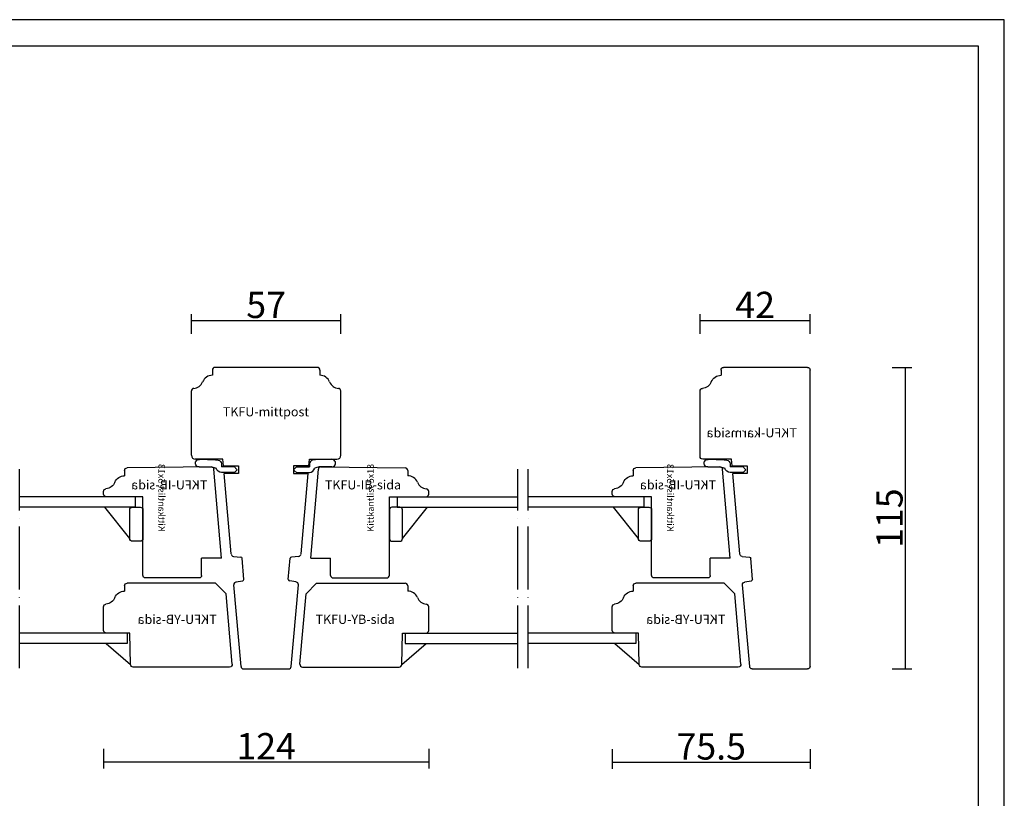
# Model space of a CAD drawing. Units: millimetres. Extents: x 0 to 840, y 0 to 594.
# Drawn here: x 464 to 840, y 297 to 594 of the extents above; entities that cross this region are included whole.
import ezdxf

# ---------------------------------------------------------------- set-up
doc = ezdxf.new("R2010")
doc.units = ezdxf.units.MM
doc.linetypes.add('ACAD_ISO04W100', pattern=[30, 24, -3, 0, -3])
for name, color, linetype in [('AM_0', 7, 'Continuous'), ('AM_5', 3, 'Continuous'), ('AM_7', 6, 'ACAD_ISO04W100'), ('AM_BOR', 7, 'Continuous')]:
    doc.layers.add(name, color=color, linetype=linetype)
doc.layers.add('AM_11', color=4, linetype='Continuous', plot=False)
doc.styles.add('ISO', font='isocp.shx')
doc.styles.add('ROMANS', font='romans.shx', dxfattribs={"width": 0.7})
doc.styles.get("Standard").update_dxf_attribs({"font": 'arial.ttf'})
doc.dimstyles.new('Vinäsfönster', dxfattribs={"dimtxt": 10, "dimasz": 2.5, "dimexe": 2.5, "dimexo": 3, "dimgap": 1, "dimtad": 3, "dimdsep": 46, "dimtxsty": 'ROMANS', "dimblk": 'NONE', "dimcen": 0, "dimadec": 0, "dimazin": 0, "dimtfac": 1, "dimtmove": 0, "dimatfit": 3, "dimfxl": 5, "dimfxlon": 1, "dimtolj": 1, "dimarcsym": 0})

# ---------------------------------------------------------------- blocks, each defined once
blk = doc.blocks.new('A2')
at = {"layer": 'AM_BOR', "color": 1, "linetype": 'Continuous'}
blk.add_lwpolyline([(830, 10), (50, 10), (50, 584), (830, 584), (830, 10)], dxfattribs=at)
at = {"layer": 'DEFPOINTS', "color": 7, "linetype": 'Continuous'}
blk.add_lwpolyline([(0, 0), (840, 0), (840, 594), (0, 594), (0, 0)], dxfattribs=at)
for tag, p in [('ITEM', (71.33, 570.19)), ('DESCRIPTION', (71.33, 549.31))]:
    blk.add_attdef(tag, p, '', height=7.5)
blk = doc.blocks.new('TKFU-YB-sida')
blk.add_line((6.36, 32), (2.36, 28))
at = {"layer": 'AM_0'}
for p, q in [((6.36, 32), (40.09, 32)), ((41.09, 31), (41.09, 29)), ((0, 1.09), (2.36, 28)), ((49.09, 14), (49.09, 23.02)), ((38.79, 0.98), (39.09, 13)), ((39.09, 13), (48.09, 13)), ((1, 0), (37.79, 0))]:
    blk.add_line(p, q, dxfattribs=at)
for centre, radius, start, end in [((40.09, 31), 1, 0, 90), ((41.09, 25), 4, 22.0243, 90), ((48.51, 28), 4, 202.0243, 265.2252), ((48.09, 23.02), 1, 0, 85.2252), ((48.09, 14), 1, 270, 0), ((1, 1), 1, 175, 270), ((37.79, 1), 1, 270, 358.5739)]:
    blk.add_arc(centre, radius, start, end, dxfattribs=at)
at = {"layer": 'AM_11', "linetype": 'Continuous'}
blk.add_text('TKFU-YB-sida', height=3.5, dxfattribs=at).set_placement((5.94, 16.47))
blk = doc.blocks.new('TKFU-IB-sida')
at = {"layer": 'AM_0'}
for p, q in [((0, 7.5), (2.94, 41.48)), ((3.95, 42.39), (36, 42)), ((37, 41), (37, 39)), ((30, 1.01), (30, 31)), ((30, 31), (44, 31)), ((45, 32), (45, 33.02)), ((0, 7.5), (7.59, 7.5)), ((7.59, 1), (7.59, 7.5)), ((8.59, 0), (29, 0))]:
    blk.add_line(p, q, dxfattribs=at)
for centre, radius, start, end in [((3.93, 41.39), 1, 89.3021, 175.0571), ((36, 41), 1, 0, 90), ((37, 35), 4, 22.0243, 90), ((44.42, 38), 4, 202.0243, 265.2252), ((44, 33.02), 1, 0, 85.2252), ((44, 32), 1, 270, 0), ((8.59, 1), 1, 180, 270), ((29, 1), 1, 270, 0.5157)]:
    blk.add_arc(centre, radius, start, end, dxfattribs=at)
at = {"layer": 'AM_11', "linetype": 'Continuous'}
blk.add_text('TKFU-IB-sida', height=3.5, dxfattribs=at).set_placement((5.4, 33.78))
blk = doc.blocks.new('Arvidsson-Plist')
for centre, radius, start, end in [((5.82, 10.59), 2.24, 183.9844, 257.4097), ((7.23, 1.9), 1.43, 178.6368, 4.7284)]:
    blk.add_arc(centre, radius, start, end)
at = {"layer": 'AM_0'}
for p, q in [((4.71, 16.43), (3.21, 14.99)), ((3.58, 15.35), (3.58, 10.43)), ((4.71, 16.43), (6.21, 14.99)), ((5.84, 15.35), (5.84, 10.38)), ((8.66, 2.02), (8.46, 8.11)), ((5.79, 1.93), (5.79, 4.96))]:
    blk.add_line(p, q, dxfattribs=at)
for centre, radius, start, end in [((-1.79, 5.69), 7.62, 354.4862, 20.8743), ((6.36, 7.28), 3.14, 61.2227, 99.4788), ((5.68, 8.31), 2.79, 355.7905, 38.2318)]:
    blk.add_arc(centre, radius, start, end, dxfattribs=at)
blk = doc.blocks.new('TKFU-karmsida')
at = {"layer": 'AM_0'}
for p, q in [((0, 1), (0, 114)), ((1, 115), (33, 115)), ((34, 114), (34, 112)), ((42, 81), (42, 106.02)), ((29.78, 77.5), (30, 80)), ((30, 80), (41, 80)), ((24, 77.5), (24, 74.5)), ((29.78, 77.5), (24, 77.5)), ((24, 74.5), (29.52, 74.5)), ((26.84, 43.84), (29.52, 74.5)), ((21.97, 34.15), (22.68, 42.23)), ((25.93, 42.93), (23.13, 42.68)), ((24.99, 33.16), (22.38, 33.62)), ((23.08, 0.91), (25.81, 32.09)), ((22.08, 0), (1, 0))]:
    blk.add_line(p, q, dxfattribs=at)
for centre, radius, start, end in [((1, 114), 1, 90, 180), ((33, 114), 1, 0, 90), ((34, 108), 4, 22.0243, 90), ((41.42, 111), 4, 202.0243, 265.2252), ((41, 106.02), 1, 0, 85.2252), ((41, 81), 1, 270, 360), ((23.18, 42.18), 0.5, 95, 175), ((25.84, 43.92), 1, 275, 355), ((22.47, 34.11), 0.5, 175, 260), ((24.81, 32.17), 1, 355, 80), ((1, 1), 1, 180, 270), ((22.08, 1), 1, 270, 355)]:
    blk.add_arc(centre, radius, start, end, dxfattribs=at)
at = {"layer": 'AM_11', "linetype": 'Continuous', "style": 'ISO'}
blk.add_text('TKFU-karmsida', height=3.5, dxfattribs=at).set_placement((5.06, 88.33))
blk = doc.blocks.new('TKFU-mittpost')
at = {"layer": 'AM_0'}
for p, q in [((8, 114), (8, 112)), ((48, 115), (9, 115)), ((49, 114), (49, 112)), ((0, 81.5), (0, 106.02)), ((57, 81.5), (57, 106.02)), ((12, 80), (1.5, 80)), ((12.22, 77.5), (12, 80)), ((44.78, 77.5), (45, 80)), ((45, 80), (55.5, 80)), ((12.22, 77.5), (18, 77.5)), ((18, 77.5), (18, 74.5)), ((39, 77.5), (39, 74.5)), ((44.78, 77.5), (39, 77.5)), ((15.16, 43.84), (12.48, 74.5)), ((18, 74.5), (12.48, 74.5)), ((39, 74.5), (44.52, 74.5)), ((41.84, 43.84), (44.52, 74.5)), ((16.07, 42.93), (18.87, 42.68)), ((20.03, 34.15), (19.32, 42.23)), ((36.97, 34.15), (37.68, 42.23)), ((40.93, 42.93), (38.13, 42.68)), ((18.92, 0.91), (16.19, 32.09)), ((17.01, 33.16), (19.62, 33.62)), ((39.99, 33.16), (37.38, 33.62)), ((38.08, 0.91), (40.81, 32.09)), ((19.92, 0), (37.08, 0))]:
    blk.add_line(p, q, dxfattribs=at)
for centre, radius, start, end in [((9, 114), 1, 90, 180), ((48, 114), 1, 0, 90), ((0.58, 111), 4, 274.7748, 337.9757), ((8, 108), 4, 90, 157.9757), ((49, 108), 4, 22.0243, 90), ((56.42, 111), 4, 202.0243, 265.2252), ((1, 106.02), 1, 94.7748, 180), ((56, 106.02), 1, 0, 85.2252), ((1.5, 81.5), 1.5, 180, 270), ((55.5, 81.5), 1.5, 270, 0), ((16.16, 43.92), 1, 185, 265), ((18.82, 42.18), 0.5, 5, 85), ((38.18, 42.18), 0.5, 95, 175), ((40.84, 43.92), 1, 275, 355), ((19.53, 34.11), 0.5, 280, 5), ((37.47, 34.11), 0.5, 175, 260), ((17.19, 32.17), 1, 100, 185), ((39.81, 32.17), 1, 355, 80), ((19.92, 1), 1, 185, 270), ((37.08, 1), 1, 270, 355)]:
    blk.add_arc(centre, radius, start, end, dxfattribs=at)
at = {"layer": 'AM_11', "linetype": 'Continuous'}
blk.add_text('TKFU-mittpost', height=3.5, dxfattribs=at).set_placement((11.98, 96.34))
blk = doc.blocks.new('*D124')
at = {"layer": 'AM_5', "color": 0, "lineweight": -2, "transparency": 16777216}
for p, q in [((496.47, 315.87), (496.47, 308.37)), ((620.47, 315.87), (620.47, 308.37)), ((496.47, 310.87), (620.47, 310.87))]:
    blk.add_line(p, q, dxfattribs=at)
at = {"layer": 'DEFPOINTS', "color": 0, "transparency": 16777216}
for p in [(496.47, 361.05), (620.47, 361.05), (620.47, 310.87)]:
    blk.add_point(p, dxfattribs=at)
at = {"layer": 'AM_5', "color": 0, "transparency": 16777216, "insert": (558.47, 316.87), "char_height": 10, "attachment_point": 5, "style": 'ROMANS'}
blk.add_mtext('\\A1;124', dxfattribs=at)
blk = doc.blocks.new('_None')
blk = doc.blocks.new('*D126')
at = {"layer": 'AM_5', "color": 0, "lineweight": -2, "transparency": 16777216}
for p, q in [((690.47, 315.77), (690.47, 308.27)), ((765.97, 315.77), (765.97, 308.27)), ((690.47, 310.77), (765.97, 310.77))]:
    blk.add_line(p, q, dxfattribs=at)
at = {"layer": 'DEFPOINTS', "color": 0, "transparency": 16777216}
for p in [(690.47, 361.05), (765.97, 347.35), (765.97, 310.77)]:
    blk.add_point(p, dxfattribs=at)
at = {"layer": 'AM_5', "color": 0, "transparency": 16777216, "insert": (728.22, 316.77), "char_height": 10, "attachment_point": 5, "style": 'ROMANS'}
blk.add_mtext('\\A1;75.5', dxfattribs=at)
blk = doc.blocks.new('*D127')
at = {"layer": 'AM_5', "color": 0, "lineweight": -2, "transparency": 16777216}
for p, q in [((797.21, 461.35), (804.71, 461.35)), ((802.21, 461.35), (802.21, 346.35)), ((797.21, 346.35), (804.71, 346.35))]:
    blk.add_line(p, q, dxfattribs=at)
at = {"layer": 'DEFPOINTS', "color": 0, "transparency": 16777216}
for p in [(764.97, 461.35), (764.97, 346.35), (802.21, 346.35)]:
    blk.add_point(p, dxfattribs=at)
at = {"layer": 'AM_5', "color": 0, "transparency": 16777216, "insert": (796.21, 403.85), "char_height": 10, "attachment_point": 5, "rotation": 90, "style": 'ROMANS'}
blk.add_mtext('\\A1;115', dxfattribs=at)
blk = doc.blocks.new('1plus1-msp-h')
at = {"layer": 'AM_0'}
for p, q in [((-1, 64), (-1, 60)), ((-1, 64), (44.95, 64)), ((93, 64), (48.95, 64)), ((93, 64), (93, 60)), ((-1, 60), (44.95, 60)), ((93, 60), (48.95, 60)), ((2, 12), (2, 8)), ((2, 12), (44.95, 12)), ((90, 12), (48.95, 12)), ((90, 12), (90, 8)), ((2, 8), (44.95, 8)), ((90, 8), (48.95, 8))]:
    blk.add_line(p, q, dxfattribs=at)
at = {"layer": 'AM_7'}
for p, q in [((44.95, -1.47), (44.95, 74.55)), ((48.95, -1.47), (48.95, 74.55))]:
    blk.add_line(p, q, dxfattribs=at)
blk = doc.blocks.new('Kittkantlist-5x13')
at = {"layer": 'AM_0'}
blk.add_lwpolyline([(1, 0), (12, 0, 0.414214), (13, 1), (13, 4, 0.414214), (12, 5), (1, 5, 0.414214), (0, 4), (0, 1, 0.414214)], format="xyb", close=True, dxfattribs=at)
at = {"layer": 'AM_11'}
blk.add_text('Kittkantlist 5x13', height=2.5, dxfattribs=at).set_placement((3.69, 10.93))
blk = doc.blocks.new('*D130')
at = {"layer": 'AM_5', "color": 0, "lineweight": -2, "transparency": 16777216}
for p, q in [((529.97, 474.2), (529.97, 481.7)), ((586.97, 474.2), (586.97, 481.7)), ((529.97, 479.2), (586.97, 479.2))]:
    blk.add_line(p, q, dxfattribs=at)
at = {"layer": 'DEFPOINTS', "color": 0, "transparency": 16777216}
for p in [(586.97, 479.2), (529.97, 452.37), (586.97, 452.37)]:
    blk.add_point(p, dxfattribs=at)
at = {"layer": 'AM_5', "color": 0, "transparency": 16777216, "insert": (558.47, 485.2), "char_height": 10, "attachment_point": 5, "style": 'ROMANS'}
blk.add_mtext('\\A1;57', dxfattribs=at)
blk = doc.blocks.new('*D131')
at = {"layer": 'AM_5', "color": 0, "lineweight": -2, "transparency": 16777216}
for p, q in [((723.97, 474.2), (723.97, 481.7)), ((765.97, 474.2), (765.97, 481.7)), ((723.97, 479.2), (765.97, 479.2))]:
    blk.add_line(p, q, dxfattribs=at)
at = {"layer": 'DEFPOINTS', "color": 0, "transparency": 16777216}
for p in [(765.97, 479.2), (765.97, 460.35), (723.97, 452.37)]:
    blk.add_point(p, dxfattribs=at)
at = {"layer": 'AM_5', "color": 0, "transparency": 16777216, "insert": (744.97, 485.2), "char_height": 10, "attachment_point": 5, "style": 'ROMANS'}
blk.add_mtext('\\A1;42', dxfattribs=at)

msp = doc.modelspace()

# ---------------------------------------------------------------- linework, layer by layer
at = {"layer": 'AM_0'}
for p, q in [((506.465, 396.051), (496.965, 408.051)), ((610.465, 396.051), (619.965, 408.051)), ((700.465, 396.051), (690.965, 408.051)), ((497.465, 356.051), (506.765, 348.026)), ((610.166, 348.026), (619.465, 356.051)), ((691.465, 356.051), (700.765, 348.026))]:
    msp.add_line(p, q, dxfattribs=at)

# ---------------------------------------------------------------- block references
for name, p in [('A2', (0, 0)), ('TKFU-mittpost', (529.965, 346.354)), ('1plus1-msp-h', (415.466, 348.051)), ('TKFU-IB-sida', (575.465, 381.051)), ('1plus1-msp-h', (609.465, 348.051)), ('TKFU-YB-sida', (571.374, 347.051))]:
    msp.add_blockref(name, p, dxfattribs=at)
at = {"layer": 'AM_0', "xscale": -1}
for name, p in [('TKFU-karmsida', (765.965, 346.354)), ('TKFU-IB-sida', (735.465, 381.051)), ('TKFU-YB-sida', (739.556, 347.051))]:
    msp.add_blockref(name, p, dxfattribs=at)
for name, p, rotation in [('Kittkantlist-5x13', (506.465, 395.051), 270), ('Arvidsson-Plist', (531.033, 417.641), 269.9999999999998), ('Kittkantlist-5x13', (700.465, 395.051), 270), ('Arvidsson-Plist', (725.033, 417.641), 270), ('TKFU-IB-sida', (541.465, 381.051), 359.9999999999998), ('TKFU-YB-sida', (545.556, 347.051), 359.9999999999998)]:
    msp.add_blockref(name, p, dxfattribs=dict(at, rotation=rotation))
at = {"layer": 'AM_0'}
for name, p, rotation in [('Arvidsson-Plist', (585.398, 417.641), 90.00000000000017), ('Kittkantlist-5x13', (610.465, 395.051), 90)]:
    msp.add_blockref(name, p, dxfattribs=dict(at, rotation=rotation))

# ---------------------------------------------------------------- dimensions: what is measured, and where the dimension line sits
at = {"layer": 'AM_5'}
for base, p1, p2, picture, middle in [((586.965, 479.201), (529.965, 452.371), (586.965, 452.371), '*D130', (558.465, 485.201)), ((765.965, 479.201), (723.965, 452.371), (765.965, 460.354), '*D131', (744.965, 485.201)), ((620.465, 310.871), (496.465, 361.051), (620.465, 361.051), '*D124', (558.465, 316.871)), ((765.965, 310.772), (690.465, 361.051), (765.965, 347.354), '*D126', (728.215, 316.772))]:
    dim = msp.add_linear_dim(base=base, p1=p1, p2=p2, dimstyle='Vinäsfönster', dxfattribs=at)
    dim.commit()
    dim.dimension.update_dxf_attribs({"geometry": picture, "text_midpoint": middle})
dim = msp.add_linear_dim(base=(802.205, 346.354), p1=(764.965, 461.354), p2=(764.965, 346.354), angle=90, dimstyle='Vinäsfönster', dxfattribs=at)
dim.commit()
dim.dimension.update_dxf_attribs({"geometry": '*D127', "text_midpoint": (796.205, 403.854)})

doc.saveas('drawing.dxf')
